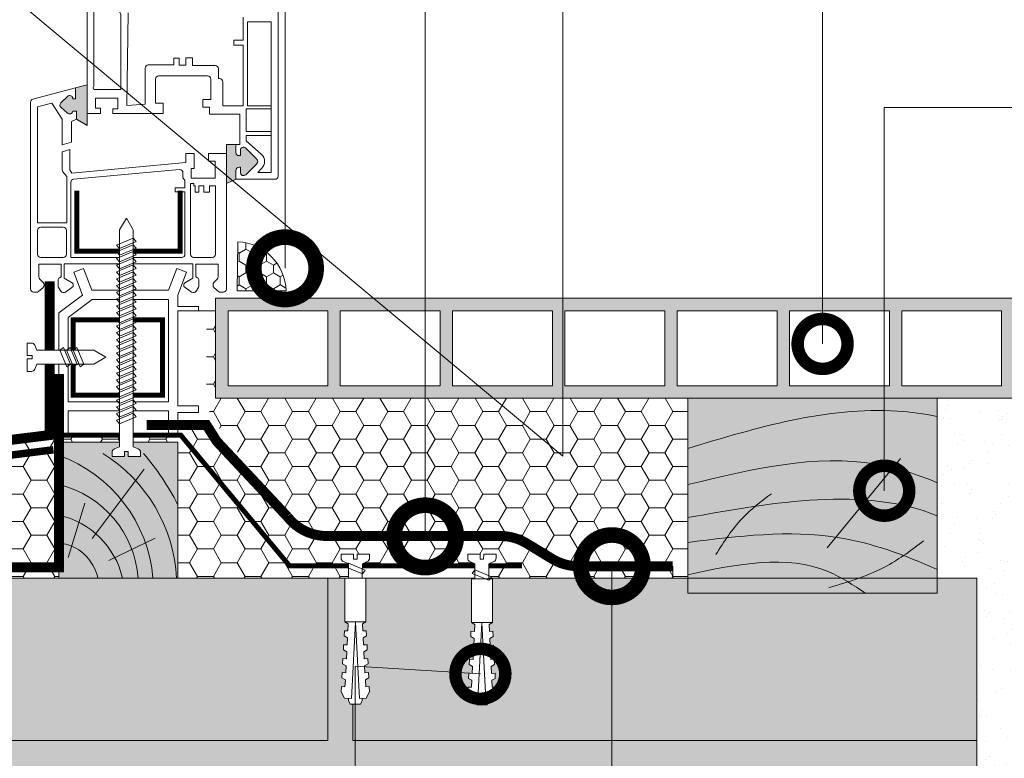
# Model space of a CAD drawing. Units: millimetres. Extents: x -64821 to 82789, y -15914 to 2974.
# Drawn here: x 62711 to 63105, y -8900 to -8604 of the extents above; entities that cross this region are included whole.
import ezdxf
from ezdxf import colors
from ezdxf.entities.mleader import LeaderData, LeaderLine
from ezdxf.math import Vec2, Vec3

# ---------------------------------------------------------------- set-up
doc = ezdxf.new("R2010")
doc.units = ezdxf.units.MM
doc.layers.get('0').update_dxf_attribs({"lineweight": 30})
doc.layers.add('TN-АННОТАЦИИ @ 10', color=7, linetype='Continuous', lineweight=20, true_color=0x000000)
for name, color, linetype, lineweight in [('TN-БЛОКИ', 251, 'Continuous', 9), ('TN-ГЕРМЕТИК', 20, 'Continuous', 30), ('TN-ДЕРЕВО', 54, 'Continuous', 30), ('TN-КИРПИЧ', 246, 'Continuous', 13), ('TN-КРЕПЕЖ', 7, 'Continuous', 15), ('TN-МЕТАЛЛ КОНСТРУКЦИИ', 162, 'Continuous', 35), ('TN-ПАРОИЗОЛЯЦИЯ', 94, 'Continuous', 15), ('TN-СТЯЖКА', 252, 'Continuous', 15), ('Сноски', 7, 'Continuous', 15)]:
    doc.layers.add(name, color=color, linetype=linetype, lineweight=lineweight)
doc.styles.add('Arial', font='ariali.ttf')
doc.styles.add('TN-Текст', font='isocpeur.ttf')
pattern_1 = [(0, (56724.234, -292.516), (9.525, 5.4992613), [6.35, -12.7]), (120, (56724.234, -292.516), (-9.525, 5.4992613), [6.35, -12.7]), (60, (56724.234, -292.516), (2e-08, 10.9985226), [-12.7, 6.35])]

# ---------------------------------------------------------------- blocks, each defined once
blk = doc.blocks.new('*U22')
at = {"lineweight": 15}
for points in [[(-17.45, 71.81), (-22.1, 70.57), (-22.1, 66.19), (-23.18, 66.19), (-23.18, 66.23, 0.668179), (-25.34, 67.12), (-27.98, 64.48, 0.438649), (-27.91, 62.62), (-25.4, 60.49, 0.668179), (-23.19, 61.26), (-21.71, 61.26), (-21.71, 60.62), (-21.71, 57.95), (-17.45, 55.51), (-17.45, 60.31)], [(50.53, 41.96), (46.1, 46.39, 0.668179), (43.94, 45.5), (43.94, 43.4), (43.43, 43.4, -0.414214), (42.16, 44.67), (42.16, 47.8), (38.4, 47.8), (38.4, 32.22), (42.16, 33.91), (42.16, 37.46, -0.414214), (43.43, 38.73), (43.94, 38.73), (43.94, 36.63, 0.668179), (46.1, 35.74), (50.53, 40.17, 0.414214)]]:
    blk.add_hatch(color=256, dxfattribs=at).paths.add_polyline_path(points)
for p, q in [((-17.45, 130.88), (-17.45, 60.31)), ((59.04, 35.17), (59.04, 109.3)), ((56.3, 36.65), (56.3, 96.91)), ((11.2, 75.32), (30.81, 75.32)), ((-22.1, 70.57), (-17.45, 71.81)), ((9.94, 64.47), (9.94, 74.05)), ((32.07, 74.05), (32.07, 65.89)), ((-27.98, 64.48), (-25.34, 67.12)), ((-23.18, 66.23), (-23.18, 66.19)), ((-14.1, 62.37), (-14.1, 66.37)), ((-14.1, 66.37), (-5.15, 66.37)), ((-5.15, 66.37), (-5.15, 62.16)), ((13, 64.47), (9.94, 64.47)), ((13, 60.31), (13, 64.47)), ((32.07, 65.89), (28.88, 65.89)), ((28.88, 65.89), (28.88, 62.77)), ((-27.91, 62.62), (-25.4, 60.49)), ((-17.45, 60.31), (-12.04, 60.31)), ((-17.45, 55.51), (-17.45, 60.31)), ((-12.04, 62.37), (-14.1, 62.37)), ((-12.04, 60.31), (-12.04, 62.37)), ((-5.15, 62.16), (-7.21, 62.16)), ((-7.21, 62.16), (-7.21, 60.31)), ((-7.21, 60.31), (13, 60.31)), ((28.88, 62.77), (31.65, 62.77)), ((31.65, 62.77), (31.65, 59.94)), ((31.65, 59.94), (43.72, 59.94)), ((43.72, 59.94), (43.72, 47.8)), ((-21.71, 57.95), (-17.45, 55.51)), ((43.72, 47.8), (42.16, 47.8)), ((42.16, 47.8), (42.16, 44.67)), ((52.47, 43.9), (46.23, 49.37)), ((43.43, 43.4), (43.94, 43.4)), ((43.94, 43.4), (43.94, 45.5)), ((50.53, 41.96), (46.1, 46.39)), ((50.53, 40.17), (46.1, 35.74)), ((42.16, 37.46), (42.16, 33.91)), ((43.94, 38.73), (43.43, 38.73)), ((43.94, 38.73), (43.94, 36.63)), ((52.47, 38.23), (50.89, 36.65)), ((50.89, 36.65), (56.3, 36.65)), ((42.16, 33.91), (57.78, 33.91))]:
    blk.add_line(p, q, dxfattribs=at)
for points in [[(-5.64, 103.22), (-3.96, 100.1), (-3.96, 69.92), (-14.71, 69.92, -0.414214), (-14.71, 71.18), (-14.71, 129.87)], [(45.07, 98.8), (45.07, 89.68), (41.4, 89.68), (41.4, 87.67), (45.07, 87.67), (45.07, 63.4), (36.91, 63.4), (36.91, 72.99, 0.414214), (35.64, 74.25), (35.18, 74.25), (35.18, 78.17, 0.414214), (33.91, 79.43), (24.8, 79.43), (24.8, 82.54), (22.04, 82.54), (22.04, 79.64), (19.48, 79.64), (19.48, 82.47), (17.27, 82.47), (17.27, 79.71), (10.42, 79.71), (7.05, 79.71, 0.414214), (5.78, 78.45), (5.78, 64.07), (-1.59, 63.46), (-1.06, 100.53)], [(-22.1, 70.57), (-39.19, 66.01, 0.339821), (-40.13, 64.79), (-40.13, -10.05, 0.414214), (-38.87, -11.31), (-37.72, -11.31, 0.179516), (-36.9, -11.01), (-35.16, -9.51, 0.218454), (-34.72, -8.55), (-34.72, -8.24, 0.198912), (-35.09, -7.35), (-36.41, -6.03, -0.198912), (-36.78, -5.13), (-36.78, -0.12), (-27.82, -0.12), (-27.82, -5.13), (-28.47, -5.5, 0.267949), (-29.1, -6.6), (-29.1, -8.76, 0.144856), (-28.9, -9.45), (-27.95, -10.91, 0.428083), (-26.15, -11.25), (-23.04, -9.02), (-23.04, -8.45, 0.267949), (-23.68, -7.35), (-26.62, -5.66), (-26.62, 0), (23.16, 0)], [(31.19, 44.25), (31.19, 41.22), (33.79, 41.22), (33.79, 34.35), (24.3, 34.35), (24.3, 38.26), (25.44, 38.26), (25.44, 44.25), (22.08, 44.25), (22.08, 40.59), (-23.61, 36.39), (-24.38, 37.71), (-24.38, 45.89), (-27.39, 44.92), (-27.39, 37.68, 0.164949), (-27.13, 36.91), (-25.64, 34.97), (-25.64, 16.44), (-37.31, 16.44), (-37.31, 63), (-31.62, 64.4), (-27.39, 58.04), (-27.39, 47.75), (-23.75, 48.72), (-23.75, 57.02), (-21.71, 57.95), (-21.71, 60.62)], [(31.19, 44.25), (38.4, 44.25), (38.4, -10.05, -0.414214), (37.14, -11.31), (35.99, -11.31, -0.179516), (35.17, -11.01), (33.43, -9.51, -0.218454), (32.99, -8.55), (32.99, -8.24, -0.198912), (33.36, -7.35), (34.68, -6.03, 0.198912), (35.05, -5.13), (35.05, -0.12), (26.09, -0.12), (26.09, -5.13), (26.74, -5.5, -0.267949), (27.37, -6.6), (27.37, -8.76, -0.144856), (27.17, -9.45), (26.22, -10.91, -0.428083), (24.42, -11.25), (21.32, -9.02), (21.32, -8.45, -0.267949), (21.95, -7.35), (24.89, -5.66), (24.89, 0), (-24.89, 0)], [(-24, 2.58), (20.48, 2.58, 0.414214), (21.75, 3.84), (21.75, 28.85), (17.81, 28.85), (17.81, 30.49), (21.75, 30.49), (21.75, 33.61), (20.94, 34.52), (20.96, 36.56, 0.443755), (19.58, 37.83), (-22.85, 33.93, 0.387598), (-24, 32.67), (-24, 2.58)], [(23.95, 32.17), (25.31, 32.17), (25.31, 31.27), (25.82, 31.27), (25.82, 28.73), (27.26, 28.73), (27.26, 31.31), (29.37, 31.31), (29.37, 29.04), (29.37, 28.73), (31.6, 28.73), (31.6, 31.31), (33.94, 31.31), (33.94, 3.84, -0.414214), (32.68, 2.58), (25.21, 2.58, -0.414214), (23.95, 3.84), (23.95, 32.17)]]:
    blk.add_lwpolyline(points, format="xyb", dxfattribs=at)
for points in [[(56.3, 63.4), (46.81, 63.4), (46.81, 96.91), (56.3, 96.91)], [(-22.1, 66.19), (-22.1, 70.57)], [(-23.19, 61.26), (-21.71, 61.26), (-21.71, 60.62)], [(56.3, 53.04), (46.23, 53.04), (46.23, 62.11), (56.3, 62.11)], [(46.23, 49.37), (46.23, 51.51), (56.3, 51.51)], [(42.16, 33.91), (38.4, 32.22), (38.4, 47.8), (42.16, 47.8)]]:
    blk.add_lwpolyline(points, dxfattribs=at)
blk.add_lwpolyline([(-23.18, 66.19), (-22.1, 66.19)], close=True, dxfattribs=at)
blk.add_lwpolyline([(-36.05, 14.72), (-27, 14.72, -0.414214), (-25.73, 13.46), (-25.73, 3.84, -0.414214), (-27, 2.58), (-36.05, 2.58, -0.414214), (-37.31, 3.84), (-37.31, 13.46, -0.414214)], format="xyb", close=True, dxfattribs=at)
for centre, radius, start, end in [((11.2, 74.05), 1.26, 90, 180), ((30.81, 74.05), 1.26, 0, 90), ((-24.45, 66.23), 1.26, 0, 135), ((-27.09, 63.58), 1.26, 135, 229.7384), ((-24.45, 61.33), 1.26, 221.6297, 356.6297), ((43.43, 44.67), 1.26, 180, 270), ((45.2, 45.5), 1.26, 45, 180), ((49.63, 41.07), 4.01, 315, 45), ((49.63, 41.07), 1.26, 315, 45), ((43.43, 37.46), 1.26, 90, 180), ((45.2, 36.63), 1.26, 180, 315), ((57.78, 35.17), 1.26, 270, 0)]:
    blk.add_arc(centre, radius, start, end, dxfattribs=at)
blk = doc.blocks.new('Дюбель')
at = {"color": 7, "lineweight": 0}
blk.add_wipeout([(-48.07, -2.8), (-49, -2.8), (-50.4, -2.1), (-50.4, 2.1), (-49, 2.8), (-48.07, 2.8), (-48.13, 1.6), (-17.61, 0), (-48.13, -1.6)], dxfattribs=at)
blk.add_wipeout([(-17.5, 4.2), (-18.27, 2.84), (-21.07, 2.99), (-21, 4.38), (-23.09, 4.49), (-23.86, 3.13), (-26.66, 3.28), (-26.59, 4.68), (-28.68, 4.79), (-29.46, 3.42), (-32.25, 3.57), (-32.18, 4.97), (-34.28, 5.08), (-35.05, 3.72), (-37.85, 3.86), (-37.77, 5.26), (-39.87, 5.37), (-40.64, 4.01), (-43.44, 4.16), (-43.36, 5.56), (-45.46, 5.67), (-47.98, 4.4), (-48.13, 1.6), (-17.61, 0), (-48.13, -1.6), (-47.98, -4.4), (-45.46, -5.67), (-43.36, -5.56), (-43.44, -4.16), (-40.64, -4.01), (-39.87, -5.37), (-37.77, -5.26), (-37.85, -3.86), (-35.05, -3.72), (-34.28, -5.08), (-32.18, -4.97), (-32.25, -3.57), (-29.46, -3.42), (-28.68, -4.79), (-26.59, -4.68), (-26.66, -3.28), (-23.86, -3.13), (-23.09, -4.49), (-21, -4.38), (-21.07, -2.99), (-18.27, -2.84), (-17.5, -4.2)], dxfattribs=at)
blk.add_wipeout([(0, -4.2), (0, 4.2), (-17.5, 4.2), (-17.5, -4.2)], dxfattribs=at)
at = {"color": 7}
for points in [[(-17.5, 4.2), (-18.27, 2.84), (-21.07, 2.99), (-21, 4.38), (-23.09, 4.49), (-23.86, 3.13), (-26.66, 3.28), (-26.59, 4.68), (-28.68, 4.79), (-29.46, 3.42), (-32.25, 3.57), (-32.18, 4.97), (-34.28, 5.08), (-35.05, 3.72), (-37.85, 3.86), (-37.77, 5.26), (-39.87, 5.37), (-40.64, 4.01), (-43.44, 4.16), (-43.36, 5.56), (-45.46, 5.67), (-47.98, 4.4), (-48.13, 1.6), (-17.61, 0), (-48.13, -1.6), (-47.98, -4.4), (-45.46, -5.67), (-43.36, -5.56), (-43.44, -4.16), (-40.64, -4.01), (-39.87, -5.37), (-37.77, -5.26), (-37.85, -3.86), (-35.05, -3.72), (-34.28, -5.08), (-32.18, -4.97), (-32.25, -3.57), (-29.46, -3.42), (-28.68, -4.79), (-26.59, -4.68), (-26.66, -3.28), (-23.86, -3.13), (-23.09, -4.49), (-21, -4.38), (-21.07, -2.99), (-18.27, -2.84), (-17.5, -4.2)], [(0, -4.2), (0, 4.2), (-17.5, 4.2), (-17.5, -4.2), (0, -4.2)], [(-48.07, -2.8), (-49, -2.8), (-50.4, -2.1), (-50.4, 2.1), (-49, 2.8), (-48.07, 2.8), (-48.13, 1.6), (-17.61, 0), (-48.13, -1.6)]]:
    blk.add_lwpolyline(points, close=True, dxfattribs=at)
blk = doc.blocks.new('*U98')
at = {"color": 252, "lineweight": 0, "ltscale": 100, "style": 'Arial', "flags": 9}
for tag, p in [('ТИП', (-16.07, -66.06)), ('ОПИСАНИЕ', (13.87, -64.02))]:
    blk.add_attdef(tag, p, '', height=25, rotation=273.8857, dxfattribs=at)
at = {"color": 251, "lineweight": 0}
blk.add_wipeout([(-16.26, 3.2), (-15.89, -2.39), (-5.2, -1.66), (-4.21, -3.59), (-3.62, -4.21), (-2.77, -4.4), (-1.11, -4.29), (-1.45, 0.7), (-3.44, 0.56), (-3.54, 1.96), (-1.54, 2.1), (-1.88, 7.09), (-3.55, 6.97), (-4.35, 6.67), (-4.86, 5.97), (-5.58, 3.93)], dxfattribs=at)
at = {"color": 7}
blk.add_line((-11.21, -2.07), (-10.99, -2.05), dxfattribs=at)
blk.add_lwpolyline([(-10.99, -2.05), (-5.2, -1.66), (-4.21, -3.59, 0.300062), (-2.77, -4.4), (-1.11, -4.29), (-1.45, 0.7), (-3.44, 0.56), (-3.54, 1.96), (-1.54, 2.1), (-1.88, 7.09), (-3.55, 6.97, 0.300062), (-4.86, 5.97), (-5.58, 3.93), (-11.37, 3.53)], format="xyb", dxfattribs=at)
blk.add_lwpolyline([(-11.37, 3.53), (-11.59, 3.52)], dxfattribs=at)
at = {"color": 7, "xscale": -1, "rotation": 183.885722331906}
blk.add_blockref('Дюбель', (-11.4, 0.73), dxfattribs=at)
at = {"color": 7}
blk.add_lwpolyline([(-12.18, 3.48), (-8.94, -3.02), (-7.61, -1.82), (-10.86, 4.67)], close=True, dxfattribs=at)
blk = doc.blocks.new('*U97')
at = {"color": 252, "lineweight": 0, "ltscale": 100, "style": 'Arial', "flags": 9}
for tag, p in [('ТИП', (-16.07, -66.06)), ('ОПИСАНИЕ', (13.87, -64.02))]:
    blk.add_attdef(tag, p, '', height=25, rotation=273.8857, dxfattribs=at)
at = {"color": 251, "lineweight": 0}
blk.add_wipeout([(-18.69, 3.04), (-18.31, -2.55), (-5.2, -1.66), (-4.21, -3.59), (-3.62, -4.21), (-2.77, -4.4), (-1.11, -4.29), (-1.45, 0.7), (-3.44, 0.56), (-3.54, 1.96), (-1.54, 2.1), (-1.88, 7.09), (-3.55, 6.97), (-4.35, 6.67), (-4.86, 5.97), (-5.58, 3.93)], dxfattribs=at)
at = {"color": 7}
blk.add_line((-10.99, -2.05), (-8.35, -1.87), dxfattribs=at)
blk.add_lwpolyline([(-8.35, -1.87), (-5.2, -1.66), (-4.21, -3.59, 0.300062), (-2.77, -4.4), (-1.11, -4.29), (-1.45, 0.7), (-3.44, 0.56), (-3.54, 1.96), (-1.54, 2.1), (-1.88, 7.09), (-3.55, 6.97, 0.300062), (-4.86, 5.97), (-5.58, 3.93), (-8.73, 3.71)], format="xyb", dxfattribs=at)
blk.add_lwpolyline([(-8.73, 3.71), (-11.37, 3.53)], dxfattribs=at)
at = {"color": 7, "xscale": -1, "rotation": 183.885722331906}
blk.add_blockref('Дюбель', (-11.18, 0.74), dxfattribs=at)
at = {"color": 7}
blk.add_lwpolyline([(-9.54, 3.66), (-6.29, -2.84), (-4.97, -1.64), (-8.22, 4.85)], close=True, dxfattribs=at)
blk = doc.blocks.new('*U25')
at = {"color": 252, "lineweight": 0, "ltscale": 100, "style": 'Arial', "flags": 9}
for tag, p in [('ТИП', (-16.07, -66.06)), ('ОПИСАНИЕ', (13.87, -64.02))]:
    blk.add_attdef(tag, p, '', height=25, rotation=273.8857, dxfattribs=at)
at = {"color": 251, "lineweight": 0}
blk.add_wipeout([(-94.69, -4.93), (-89.74, -7.4), (-5.2, -1.66), (-4.21, -3.59), (-3.62, -4.21), (-2.77, -4.4), (-1.11, -4.29), (-1.45, 0.7), (-3.44, 0.56), (-3.54, 1.96), (-1.54, 2.1), (-1.88, 7.09), (-3.55, 6.97), (-4.35, 6.67), (-4.86, 5.97), (-5.58, 3.93), (-90.12, -1.81)], dxfattribs=at)
at = {"color": 7}
blk.add_line((-91.82, -7.54), (-17.75, -2.51), dxfattribs=at)
for points in [[(-21.63, 2.84), (-18.38, -3.66), (-17.06, -2.47), (-20.31, 4.03)], [(-18.94, 3.02), (-15.69, -3.47), (-14.37, -2.28), (-17.61, 4.21)], [(-80.89, -1.19), (-77.65, -7.68), (-76.32, -6.49), (-79.57, 0)], [(-78.2, -1.01), (-74.95, -7.5), (-73.63, -6.31), (-76.88, 0.19)], [(-75.51, -0.82), (-72.26, -7.32), (-70.94, -6.12), (-74.18, 0.37)], [(-72.81, -0.64), (-69.57, -7.13), (-68.24, -5.94), (-71.49, 0.55)], [(-70.12, -0.46), (-66.87, -6.95), (-65.55, -5.76), (-68.8, 0.74)], [(-67.43, -0.27), (-64.18, -6.77), (-62.86, -5.58), (-66.1, 0.92)], [(-64.73, -0.09), (-61.48, -6.59), (-60.16, -5.39), (-63.41, 1.1)], [(-62.04, 0.09), (-58.79, -6.4), (-57.47, -5.21), (-60.72, 1.29)], [(-59.34, 0.28), (-56.1, -6.22), (-54.77, -5.03), (-58.02, 1.47)], [(-56.65, 0.46), (-53.4, -6.04), (-52.08, -4.84), (-55.33, 1.65)], [(-53.96, 0.64), (-50.71, -5.85), (-49.39, -4.66), (-52.63, 1.83)], [(-51.26, 0.82), (-48.02, -5.67), (-46.69, -4.48), (-49.94, 2.02)], [(-48.57, 1.01), (-45.32, -5.49), (-44, -4.29), (-47.25, 2.2)], [(-45.88, 1.19), (-42.63, -5.3), (-41.31, -4.11), (-44.55, 2.38)], [(-43.18, 1.37), (-39.93, -5.12), (-38.61, -3.93), (-41.86, 2.57)], [(-40.49, 1.56), (-37.24, -4.94), (-35.92, -3.75), (-39.17, 2.75)], [(-37.79, 1.74), (-34.55, -4.76), (-33.22, -3.56), (-36.47, 2.93)], [(-35.1, 1.92), (-31.85, -4.57), (-30.53, -3.38), (-33.78, 3.11)], [(-32.41, 2.11), (-29.16, -4.39), (-27.84, -3.2), (-31.08, 3.3)], [(-29.71, 2.29), (-26.46, -4.21), (-25.14, -3.01), (-28.39, 3.48)], [(-27.02, 2.47), (-23.77, -4.02), (-22.45, -2.83), (-25.7, 3.66)], [(-24.32, 2.65), (-21.08, -3.84), (-19.75, -2.65), (-23, 3.85)], [(-88.98, -1.74), (-85.73, -8.23), (-84.41, -7.04), (-87.65, -0.54)], [(-86.28, -1.55), (-83.03, -8.05), (-81.71, -6.86), (-84.96, -0.36)], [(-83.59, -1.37), (-80.34, -7.87), (-79.02, -6.67), (-82.27, -0.18)]]:
    blk.add_lwpolyline(points, close=True, dxfattribs=at)
blk.add_lwpolyline([(-17.75, -2.51), (-5.2, -1.66), (-4.21, -3.59, 0.300062), (-2.77, -4.4), (-1.11, -4.29), (-1.45, 0.7), (-3.44, 0.56), (-3.54, 1.96), (-1.54, 2.1), (-1.88, 7.09), (-3.55, 6.97, 0.300062), (-4.86, 5.97), (-5.58, 3.93), (-18.13, 3.08)], format="xyb", dxfattribs=at)
for points in [[(-18.13, 3.08), (-92.2, -1.96)], [(-92.2, -1.96), (-96.77, -5.07), (-91.82, -7.54)]]:
    blk.add_lwpolyline(points, dxfattribs=at)
blk = doc.blocks.new('_DotSmall')
at = {"color": 0, "linetype": 'ByBlock', "const_width": 0.5}
blk.add_lwpolyline([(-0.0625, 0, 1), (0.0625, 0, 1)], format="xyb", close=True, dxfattribs=at)
blk = doc.blocks.new('*U26')
at = {"color": 252, "lineweight": 0, "ltscale": 100, "style": 'Arial', "flags": 9}
for tag, p in [('ТИП', (-16.07, -66.06)), ('ОПИСАНИЕ', (13.87, -64.02))]:
    blk.add_attdef(tag, p, '', height=25, rotation=273.8857, dxfattribs=at)
at = {"color": 251, "lineweight": 0}
blk.add_wipeout([(-30.81, -0.59), (-25.86, -3.06), (-5.2, -1.66), (-4.21, -3.59), (-3.62, -4.21), (-2.77, -4.4), (-1.11, -4.29), (-1.45, 0.7), (-3.44, 0.56), (-3.54, 1.96), (-1.54, 2.1), (-1.88, 7.09), (-3.55, 6.97), (-4.35, 6.67), (-4.86, 5.97), (-5.58, 3.93), (-26.23, 2.52)], dxfattribs=at)
at = {"color": 7}
blk.add_line((-27.94, -3.2), (-17.75, -2.51), dxfattribs=at)
for points in [[(-21.63, 2.84), (-18.38, -3.66), (-17.06, -2.47), (-20.31, 4.03)], [(-18.94, 3.02), (-15.69, -3.47), (-14.37, -2.28), (-17.61, 4.21)], [(-24.32, 2.65), (-21.08, -3.84), (-19.75, -2.65), (-23, 3.85)]]:
    blk.add_lwpolyline(points, close=True, dxfattribs=at)
blk.add_lwpolyline([(-17.75, -2.51), (-5.2, -1.66), (-4.21, -3.59, 0.300062), (-2.77, -4.4), (-1.11, -4.29), (-1.45, 0.7), (-3.44, 0.56), (-3.54, 1.96), (-1.54, 2.1), (-1.88, 7.09), (-3.55, 6.97, 0.300062), (-4.86, 5.97), (-5.58, 3.93), (-18.13, 3.08)], format="xyb", dxfattribs=at)
for points in [[(-28.32, 2.38), (-32.89, -0.73), (-27.94, -3.2)], [(-18.13, 3.08), (-28.32, 2.38)]]:
    blk.add_lwpolyline(points, dxfattribs=at)
blk = doc.blocks.new('A$Cd063f54c')
at = {"layer": 'TN-ДЕРЕВО', "lineweight": 0, "true_color": 0xfef2d2}
h = blk.add_hatch(color=7, dxfattribs=at)
h.dxf.hatch_style = 1
h.paths.add_polyline_path([(100, 78.1), (0, 78.1), (0, 0), (100, 0)])
at = {"layer": 'TN-ДЕРЕВО', "color": 0, "lineweight": 0, "transparency": 33554559}
blk.add_lwpolyline([(55.87, 18.15), (85.27, 53.99)], dxfattribs=at)
for points, knots in [([(0, 57.98), (27.87, 66.37), (60.97, 76.33), (94.71, 71.85), (100, 70.8)], [0, 0, 0, 0, 85.377711, 101.403135, 101.403135, 101.403135, 101.403135]), ([(0, 43.51), (25.65, 49.67), (60.17, 57.97), (91.96, 47.63), (100, 44.25)], [0, 0, 0, 0, 75.898023, 102.123168, 102.123168, 102.123168, 102.123168]), ([(0, 20.38), (20.29, 22.88), (54.9, 27.15), (86.9, 15.36), (100, 9.54)], [0, 0, 0, 0, 59.992561, 102.367033, 102.367033, 102.367033, 102.367033])]:
    blk.add_open_spline(points, degree=3, knots=knots, dxfattribs=at)
blk.add_open_spline([(100, 31.06), (70.48, 42.86), (35.24, 36.56), (0, 30.26)], degree=3, dxfattribs=at)
for points in [[(11.32, 15.52), (21.92, 30.03), (33.53, 39.84)], [(56.58, 2.19), (79.98, 11.03), (94.53, 20.92)], [(0, 7.43), (56.58, 8.56), (71.23, 0)]]:
    blk.add_spline(points, degree=3, dxfattribs=at)
at = {"layer": 'TN-СТЯЖКА'}
blk.add_lwpolyline([(100, 78.1), (0, 78.1), (0, 0), (100, 0)], close=True, dxfattribs=at)
blk = doc.blocks.new('A$Ce3d3c739')
at = {"layer": 'TN-ДЕРЕВО', "lineweight": 0, "true_color": 0xfef2d2}
h = blk.add_hatch(color=7, dxfattribs=at)
h.dxf.hatch_style = 1
h.paths.add_polyline_path([(0, 0), (47.61, 0), (47.61, 54.52), (0, 54.52)])
at = {"layer": 'TN-ДЕРЕВО', "color": 0, "lineweight": 0, "transparency": 33554559}
for p, q in [((13.38, 15.91), (34.19, 43.7)), ((3.67, 8.28), (10.38, 30.08)), ((20.08, 7.14), (38.63, 16.11))]:
    blk.add_line(p, q, dxfattribs=at)
at = {"layer": 'TN-ДЕРЕВО', "color": 0, "lineweight": 0}
blk.add_lwpolyline([(0, 0), (47.61, 0), (47.61, 54.52), (0, 54.52)], close=True, dxfattribs=at)
at = {"layer": 'TN-ДЕРЕВО', "color": 0, "lineweight": 0, "transparency": 33554559}
for centre, radius, start, end in [((-19.43, -4.71), 57.31, 4.7193, 70.1781), ((-15.76, -3.43), 63.03, 3.1205, 57.963), ((-46.8, -18.73), 106.05, 27.1091, 40.3973), ((-9.93, -3.09), 41.84, 4.2395, 76.2688), ((-7.1, -7.39), 33.43, 12.7781, 77.7305), ((-1.96, -3.65), 17.97, 11.7027, 83.7206)]:
    blk.add_arc(centre, radius, start, end, dxfattribs=at)

msp = doc.modelspace()

# ---------------------------------------------------------------- hatches: boundary and pattern name
at = {"lineweight": 15}
h = msp.add_hatch(color=256, dxfattribs=at)
h.dxf.hatch_style = 1
h.paths.add_polyline_path([(63154.37, -8721), (63194.37, -8721), (63194.37, -8751), (63154.37, -8751)], flags=16)
h.paths.add_polyline_path([(63109.37, -8721), (63149.37, -8721), (63149.37, -8751), (63109.37, -8751)], flags=16)
h.paths.add_polyline_path([(63064.37, -8721), (63104.37, -8721), (63104.37, -8751), (63064.37, -8751)], flags=16)
h.paths.add_polyline_path([(63019.37, -8721), (63059.37, -8721), (63059.37, -8751), (63019.37, -8751)], flags=16)
h.paths.add_polyline_path([(62974.37, -8721), (63014.37, -8721), (63014.37, -8751), (62974.37, -8751)], flags=16)
h.paths.add_polyline_path([(62929.37, -8721), (62969.37, -8721), (62969.37, -8751), (62929.37, -8751)], flags=16)
h.paths.add_polyline_path([(62884.37, -8721), (62924.37, -8721), (62924.37, -8751), (62884.37, -8751)], flags=16)
h.paths.add_polyline_path([(62839.37, -8721), (62879.37, -8721), (62879.37, -8751), (62839.37, -8751)], flags=16)
h.paths.add_polyline_path([(62794.37, -8721), (62834.37, -8721), (62834.37, -8751), (62794.37, -8751)], flags=16)
edge = h.paths.add_edge_path()
edge.add_line((62789.37, -8756), (62789.37, -8716))
edge.add_line((62789.37, -8716), (63201.04, -8716))
edge.add_arc((63201.04, -8726), 10, 0, 90, ccw=False)
edge.add_line((63211.04, -8726), (63211.04, -8784.78))
edge.add_arc((63206.04, -8784.78), 5, -90, 0, ccw=False)
edge.add_line((63206.04, -8789.78), (63199.37, -8789.78))
edge.add_arc((63199.37, -8784.78), 5, 180, 270, ccw=False)
edge.add_line((63194.37, -8784.78), (63194.37, -8766))
edge.add_arc((63184.37, -8766), 10, 0, 90)
edge.add_line((63184.37, -8756), (62789.37, -8756))
at = {"lineweight": 5, "transparency": 33554687}
h = msp.add_hatch(dxfattribs=at)
h.set_pattern_fill('HONEY', color=1, scale=2)
h.set_pattern_definition(pattern_1)
edge = h.paths.add_edge_path()
edge.add_line((62978.57, -8828.11), (62978.57, -8756.01))
edge.add_line((62978.57, -8756.01), (62978.55, -8756))
edge.add_line((62978.55, -8756), (62789.37, -8756))
edge.add_line((62789.37, -8756), (62789.37, -8721.04))
edge.add_line((62789.37, -8721.04), (62785.69, -8721.04))
edge.add_line((62785.69, -8721.04), (62785.69, -8754.51))
edge.add_arc((62805.69, -8754.51), 20, 180, 217.6115)
edge.add_line((62789.85, -8766.71), (62818.11, -8803.4))
edge.add_arc((62833.96, -8791.19), 20, 217.6115, 270)
edge.add_line((62833.96, -8811.19), (62903.6, -8811.19))
edge.add_arc((62903.6, -8831.19), 20, 58.73, 90, ccw=False)
edge.add_line((62913.99, -8814.1), (62924.32, -8820.38))
edge.add_arc((62934.71, -8803.28), 20, 238.73, 270)
edge.add_line((62934.71, -8823.28), (62972.59, -8823.28))
edge.add_line((62972.59, -8823.28), (62972.59, -8828.12))
edge.add_line((62972.59, -8828.12), (62978.56, -8828.12))
edge.add_line((62978.56, -8828.12), (62978.57, -8828.11))
h = msp.add_hatch(dxfattribs=at)
h.set_pattern_fill('HONEY', color=1, scale=2)
h.set_pattern_definition(pattern_1)
edge = h.paths.add_edge_path()
edge.add_line((62726.58, -8773.6), (62750.82, -8773.6))
edge.add_line((62750.82, -8773.6), (62750.82, -8770.77))
edge.add_line((62750.82, -8770.77), (62726.58, -8770.77))
edge.add_line((62726.58, -8770.77), (62726.58, -8742.4))
edge.add_line((62726.58, -8742.4), (62722.89, -8742.4))
edge.add_line((62722.89, -8742.4), (62722.89, -8770.77))
edge.add_line((62722.89, -8770.77), (62599.09, -8786.05))
edge.add_arc((62639.29, -8802.83), 43.56, 157.3428, 215.4941)
edge.add_line((62603.82, -8828.12), (62726.58, -8828.12))
edge.add_line((62726.58, -8828.12), (62726.58, -8773.6))
h.paths.add_polyline_path([(62775.42, -8770.77), (62756.42, -8770.77), (62756.42, -8773.6), (62774.19, -8773.59), (62774.19, -8828.12), (62842.58, -8828.12), (62842.58, -8825.47), (62842.58, -8823.94), (62841.48, -8823.48), (62841.77, -8823.12), (62819.01, -8823.12)])
h = msp.add_hatch(dxfattribs=at)
h.set_pattern_fill('HONEY', color=1, scale=2)
h.set_pattern_definition(pattern_1)
h.paths.add_polyline_path([(62789.85, -8773.26), (62785.69, -8766.69), (62774.19, -8766.69), (62774.19, -8770.77), (62775.42, -8770.77), (62819.01, -8823.12), (62841.77, -8823.12), (62842.45, -8822.25), (62840.59, -8821.45, -0.300062), (62839.68, -8820.07), (62839.68, -8818.41), (62844.68, -8818.41), (62844.68, -8820.41), (62846.08, -8820.41), (62846.08, -8818.41), (62851.08, -8818.41), (62851.08, -8820.07, -0.300062), (62850.17, -8821.45), (62848.18, -8822.31), (62848.18, -8823.12), (62893.31, -8823.12), (62893.31, -8822.31), (62891.32, -8821.45, -0.300062), (62890.41, -8820.07), (62890.41, -8818.41), (62895.41, -8818.41), (62895.41, -8820.41), (62896.81, -8820.41), (62896.81, -8818.41), (62901.81, -8818.41), (62901.81, -8820.07, -0.300062), (62900.9, -8821.45), (62898.91, -8822.31), (62898.91, -8827.07), (62900.01, -8827.53), (62899.55, -8828.12), (62972.59, -8828.12), (62972.59, -8823.28), (62934.71, -8823.28, -0.137294), (62924.32, -8820.38), (62913.99, -8814.1, 0.137294), (62903.6, -8811.19), (62833.96, -8811.19, -0.232655), (62818.11, -8803.4)])
at = {"layer": 'TN-БЛОКИ', "lineweight": 0, "true_color": 0x636466, "transparency": 33554610}
h = msp.add_hatch(color=251, dxfattribs=at)
h.dxf.hatch_style = 1
h.paths.add_polyline_path([(63094.41, -8828.12), (62584.41, -8828.12), (62584.41, -9352.19), (63094.41, -9352.19)])
at = {"layer": 'TN-ГЕРМЕТИК', "lineweight": 18}
h = msp.add_hatch(dxfattribs=at)
h.set_pattern_fill('HONEY', color=256, angle=90)
edge = h.paths.add_edge_path()
edge.add_line((62798.08, -8712.96), (62798.3, -8693.32))
edge.add_arc((62797.36, -8713.59), 20.29, 1.7747, 87.3476, ccw=False)
edge.add_line((62817.64, -8712.96), (62798.08, -8712.96))
at = {"layer": 'TN-КИРПИЧ', "transparency": 33554661}
h = msp.add_hatch(color=25, dxfattribs=at)
h.dxf.hatch_style = 1
h.paths.add_polyline_path([(62584.41, -8828.12), (62834.41, -8828.12), (62834.41, -8893.12), (62584.41, -8893.12)])
h = msp.add_hatch(color=25, dxfattribs=at)
h.dxf.hatch_style = 1
h.paths.add_polyline_path([(62844.41, -8828.12), (63094.41, -8828.12), (63094.41, -8893.12), (62844.41, -8893.12)])
at = {"layer": 'TN-СТЯЖКА', "transparency": 33554559}
h = msp.add_hatch(dxfattribs=at)
h.set_pattern_fill('AR-SAND', color=0, scale=0.3, angle=97.37313)
h.paths.add_polyline_path([(63094.41, -9328.12), (63114.41, -9328.12), (63114.41, -8756), (63078.56, -8756), (63078.56, -8828.11), (63094.41, -8828.12)])

# ---------------------------------------------------------------- linework, layer by layer
at = {"lineweight": 15}
for points in [[(62726.58, -8770.77), (62726.58, -8721.78), (62736.04, -8714.75), (62732.52, -8705.52), (62736.42, -8704.03), (62739.75, -8712.78), (62770.47, -8712.78), (62773.8, -8704.03), (62777.7, -8705.52), (62774.19, -8714.75), (62774.19, -8719.27), (62782.56, -8719.27), (62782.56, -8721.04), (62774.19, -8721.04), (62774.19, -8759.08), (62782.56, -8759.08), (62782.56, -8761.66), (62774.19, -8761.66), (62774.19, -8770.77), (62770.52, -8770.77), (62770.52, -8761.1), (62730.25, -8761.1), (62730.25, -8770.77)], [(62730.25, -8757.43), (62770.52, -8757.43), (62770.52, -8716.44), (62739.9, -8716.44), (62730.25, -8723.62)], [(62794.37, -8721), (62834.37, -8721), (62834.37, -8751), (62794.37, -8751)], [(62839.37, -8721), (62879.37, -8721), (62879.37, -8751), (62839.37, -8751)], [(62884.37, -8721), (62924.37, -8721), (62924.37, -8751), (62884.37, -8751)], [(62929.37, -8721), (62969.37, -8721), (62969.37, -8751), (62929.37, -8751)], [(62974.37, -8721), (63014.37, -8721), (63014.37, -8751), (62974.37, -8751)], [(63019.37, -8721), (63059.37, -8721), (63059.37, -8751), (63019.37, -8751)], [(63064.37, -8721), (63104.37, -8721), (63104.37, -8751), (63064.37, -8751)]]:
    msp.add_lwpolyline(points, close=True, dxfattribs=at)
msp.add_lwpolyline([(62789.37, -8756), (62789.37, -8716), (63201.04, -8716, -0.414214), (63211.04, -8726), (63211.04, -8784.78, -0.414214), (63206.04, -8789.78), (63199.37, -8789.78, -0.414214), (63194.37, -8784.78), (63194.37, -8766, 0.414214), (63184.37, -8756)], format="xyb", close=True, dxfattribs=at)
at = {"lineweight": 0}
for points in [[(62782.56, -8721.04), (62789.37, -8721.04)], [(62972.59, -8823.28), (62972.59, -8828.12)]]:
    msp.add_lwpolyline(points, dxfattribs=at)
at = {"layer": 'TN-ГЕРМЕТИК', "lineweight": 18}
msp.add_lwpolyline([(62798.08, -8712.96), (62798.3, -8693.32, -0.391759), (62817.64, -8712.96)], format="xyb", close=True, dxfattribs=at)
at = {"layer": 'TN-ГЕРМЕТИК', "color": 0, "lineweight": 18, "const_width": 3}
msp.add_lwpolyline([(62724.4, -8776.66), (62373.23, -8820.58)], dxfattribs=at)
at = {"layer": 'TN-КИРПИЧ', "color": 0}
for points in [[(63094.41, -8828.12), (62584.41, -8828.12), (62584.41, -9352.19), (63094.41, -9352.19)], [(62584.41, -8828.12), (62834.41, -8828.12), (62834.41, -8893.12), (62584.41, -8893.12)], [(62844.41, -8828.12), (63094.41, -8828.12), (63094.41, -8893.12), (62844.41, -8893.12)]]:
    msp.add_lwpolyline(points, close=True, dxfattribs=at)
at = {"layer": 'TN-МЕТАЛЛ КОНСТРУКЦИИ', "lineweight": -2}
for points, const_width in [([(62775.14, -8672.86), (62775.14, -8697.1), (62733.76, -8697.1), (62733.76, -8672.86)], 2), ([(62722.89, -8709.26), (62722.89, -8770.77), (62314.78, -8821.14), (62314.78, -8898.19), (62326.34, -8898.19), (62319.97, -8872.01), (62324, -8863.41)], 4), ([(62725.75, -8770.77), (62775.42, -8770.77), (62819.01, -8823.12), (62912.17, -8823.12)], 2)]:
    msp.add_lwpolyline(points, dxfattribs=dict(at, const_width=const_width))
at = {"layer": 'TN-МЕТАЛЛ КОНСТРУКЦИИ', "lineweight": -2, "const_width": 2}
msp.add_lwpolyline([(62768.12, -8724.65), (62768.12, -8754.8), (62732.31, -8754.8), (62732.31, -8724.65)], close=True, dxfattribs=at)
at = {"layer": 'TN-ПАРОИЗОЛЯЦИЯ', "const_width": 4}
msp.add_lwpolyline([(62726.58, -8746.27), (62726.59, -8823.77), (62678.88, -8823.77)], dxfattribs=at)
msp.add_lwpolyline([(62761.76, -8766.69), (62785.69, -8766.69), (62789.85, -8773.26), (62818.11, -8803.4, 0.232655), (62833.96, -8811.19), (62903.6, -8811.19, -0.137294), (62913.99, -8814.1), (62924.32, -8820.38, 0.137294), (62934.71, -8823.28), (62972.59, -8823.28)], format="xyb", dxfattribs=at)
at = {"layer": 'TN-СТЯЖКА'}
msp.add_lwpolyline([(63094.41, -9328.12), (63114.41, -9328.12), (63114.41, -8756), (63078.56, -8756), (63078.56, -8828.11), (63094.41, -8828.12)], close=True, dxfattribs=at)

# ---------------------------------------------------------------- block references
for name, p in [('A$Cd063f54c', (62978.56, -8834.1)), ('A$Ce3d3c739', (62726.58, -8828.12))]:
    msp.add_blockref(name, p, dxfattribs=at)
at = {"layer": 'Сноски', "ltscale": 100}
msp.add_blockref('*U22', (62755.36, -8702.25), dxfattribs=at)

# ---------------------------------------------------------------- leaders
at = {"layer": 'TN-АННОТАЦИИ @ 10'}
ml = msp.add_multileader_mtext('Standard', dxfattribs=at)
ml.set_content('Подоконник ПВХ', color=256, style='TN-Текст')
ml.set_leader_properties(color=256, linetype='ByLayer', lineweight=-1)
ml.set_arrow_properties(name='DOTSMALL')
ml.build(insert=Vec2(0, 0))
ml.multileader.update_dxf_attribs({"text_left_attachment_type": 6, "text_right_attachment_type": 6, "dogleg_length": 100, "arrow_head_size": 40, "scale": 10})
ctx = ml.context
ctx.base_point, ctx.scale, ctx.char_height, ctx.arrow_head_size, ctx.landing_gap_size, ctx.plane_origin = Vec3(63171.01, -8581.96), 10, 25, 40, 0, Vec3(61716.16, -9695.63)
ctx.left_attachment, ctx.right_attachment, ctx.text_align_type = 6, 6, 1
notes = []
notes.append((ctx, [(1, (1, 1, 0), (63032.62, -8581.96), (1, 0), 138.39, [(1, [(63032.62, -8734.26)], 0, [])])]))
ctx.mtext.insert, ctx.mtext.alignment, ctx.mtext.line_spacing_style, ctx.mtext.flow_direction = Vec3(63296.01, -8551.96), 2, 2, 5
ml = msp.add_multileader_mtext('Standard', dxfattribs=at)
ml.set_content('3', color=256, style='TN-Текст')
ml.set_leader_properties(color=256, linetype='ByLayer', lineweight=-1)
ml.set_arrow_properties(name='DOTSMALL')
ml.build(insert=Vec2(0, 0))
ml.multileader.update_dxf_attribs({"text_left_attachment_type": 6, "text_right_attachment_type": 6, "dogleg_length": 100, "arrow_head_size": 50, "scale": 10})
ctx = ml.context
ctx.base_point, ctx.scale, ctx.char_height, ctx.arrow_head_size, ctx.landing_gap_size, ctx.plane_origin = Vec3(62834.44, -8591.63), 10, 25, 50, 0, Vec3(61134.49, -7394.27)
ctx.left_attachment, ctx.right_attachment, ctx.text_align_type = 6, 6, 1
notes.append((ctx, [(1, (1, 1, 0), (62817.2, -8591.63), (1, 0), 17.24, [(1, [(62817.2, -8703.99), (62817.2, -8591.63), (62817.2, -8591.63)], 0, [])])]))
ctx.mtext.insert, ctx.mtext.alignment, ctx.mtext.line_spacing_style, ctx.mtext.flow_direction = Vec3(62840.69, -8561.63), 2, 2, 5
ml = msp.add_multileader_mtext('Standard', dxfattribs=at)
ml.set_content('Опорная колодка', color=256, style='TN-Текст')
ml.set_leader_properties(color=256, linetype='ByLayer', lineweight=-1)
ml.set_arrow_properties(name='DOTSMALL')
ml.build(insert=Vec2(0, 0))
ml.multileader.update_dxf_attribs({"text_left_attachment_type": 6, "text_right_attachment_type": 6, "dogleg_length": 100, "arrow_head_size": 40, "scale": 10})
ctx = ml.context
ctx.base_point, ctx.scale, ctx.char_height, ctx.arrow_head_size, ctx.landing_gap_size, ctx.plane_origin = Vec3(63171.01, -8639.54), 10, 25, 40, 0, Vec3(61767.52, -9754.42)
ctx.left_attachment, ctx.right_attachment, ctx.text_align_type = 6, 6, 1
notes.append((ctx, [(1, (1, 1, 0), (63057.34, -8639.54), (1, 0), 113.67, [(1, [(63057.34, -8793.05)], 0, [])])]))
ctx.mtext.insert, ctx.mtext.alignment, ctx.mtext.line_spacing_style, ctx.mtext.flow_direction = Vec3(63302.26, -8607.04), 2, 2, 5
ml = msp.add_multileader_mtext('Standard', dxfattribs=at)
ml.set_content('8', color=256, style='TN-Текст')
ml.set_leader_properties(color=256, linetype='ByLayer', lineweight=-1)
ml.set_arrow_properties(name='DOTSMALL')
ml.build(insert=Vec2(0, 0))
ml.multileader.update_dxf_attribs({"text_left_attachment_type": 6, "text_right_attachment_type": 6, "dogleg_length": 100, "arrow_head_size": 50, "scale": 10})
ctx = ml.context
ctx.base_point, ctx.scale, ctx.char_height, ctx.arrow_head_size, ctx.landing_gap_size, ctx.plane_origin = Vec3(63186.4, -8936.15), 10, 25, 50, 0, Vec3(61233.07, -7819.53)
ctx.left_attachment, ctx.right_attachment, ctx.text_align_type = 6, 6, 1
notes.append((ctx, [(1, (1, 1, 0), (63178.22, -8936.15), (1, 0), 8.18, [(1, [(62948.2, -8823.28), (62948.2, -8936.15)], 0, [])])]))
ctx.mtext.insert, ctx.mtext.alignment, ctx.mtext.line_spacing_style, ctx.mtext.flow_direction = Vec3(63192.65, -8906.15), 2, 2, 5
for ctx, leaders in notes:
    for number, flags, end, landing, length, lines in leaders:
        leader = LeaderData()
        leader.index, (leader.has_last_leader_line, leader.has_dogleg_vector, leader.attachment_direction) = number, flags
        leader.last_leader_point, leader.dogleg_vector, leader.dogleg_length = Vec3(end), Vec3(landing), length
        for number, points, colour, breaks in lines:
            line = LeaderLine()
            line.index, line.vertices, line.color, line.breaks = number, Vec3.list(points), colors.encode_raw_color(colour), breaks
            leader.lines.append(line)
        ctx.leaders.append(leader)

# ---------------------------------------------------------------- next in the draw order: block references
at = {"layer": 'TN-КРЕПЕЖ', "ltscale": 100, "rotation": 266.114277668094}
msp.add_blockref('*U25', (62752.12, -8780.74), dxfattribs=at)
at = {"layer": 'TN-КРЕПЕЖ', "ltscale": 100, "xscale": -1, "rotation": 273.885722331906}
for name, p in [('*U97', (62843.89, -8817.01)), ('*U98', (62894.61, -8817.01))]:
    msp.add_blockref(name, p, dxfattribs=at)

# ---------------------------------------------------------------- next in the draw order: block references
at = {"layer": 'TN-КРЕПЕЖ', "ltscale": 100, "rotation": 176.1142776680939}
msp.add_blockref('*U26', (62712.49, -8738.1), dxfattribs=at)

# ---------------------------------------------------------------- next in the draw order: leaders
at = {"layer": 'TN-АННОТАЦИИ @ 10'}
ml = msp.add_multileader_mtext('Standard', dxfattribs=at)
ml.set_content('5', color=256, style='TN-Текст')
ml.set_leader_properties(color=256, linetype='ByLayer', lineweight=-1)
ml.set_arrow_properties(name='DOTSMALL')
ml.build(insert=Vec2(0, 0))
ml.multileader.update_dxf_attribs({"text_left_attachment_type": 6, "text_right_attachment_type": 6, "dogleg_length": 100, "arrow_head_size": 50, "scale": 10})
ctx = ml.context
ctx.base_point, ctx.scale, ctx.char_height, ctx.arrow_head_size, ctx.landing_gap_size, ctx.plane_origin = Vec3(62890.61, -8591.63), 10, 25, 50, 0, Vec3(61190.66, -7394.27)
ctx.left_attachment, ctx.right_attachment, ctx.text_align_type = 6, 6, 1
notes = []
notes.append((ctx, [(1, (1, 1, 0), (62873.37, -8591.63), (1, 0), 17.24, [(1, [(62873.37, -8811.35), (62873.37, -8591.63), (62873.37, -8591.63)], 0, [])])]))
ctx.mtext.insert, ctx.mtext.alignment, ctx.mtext.line_spacing_style, ctx.mtext.flow_direction = Vec3(62896.86, -8561.63), 2, 2, 5
ml = msp.add_multileader_mtext('Standard', dxfattribs=at)
ml.set_content('крепеж', color=256, style='TN-Текст')
ml.set_leader_properties(color=256, linetype='ByLayer', lineweight=-1)
ml.set_arrow_properties(name='DOTSMALL')
ml.build(insert=Vec2(0, 0))
ml.multileader.update_dxf_attribs({"text_left_attachment_type": 6, "text_right_attachment_type": 6, "dogleg_length": 100, "arrow_head_size": 40, "scale": 10})
ctx = ml.context
ctx.base_point, ctx.scale, ctx.char_height, ctx.arrow_head_size, ctx.landing_gap_size, ctx.plane_origin = Vec3(63171.01, -9019.51), 10, 25, 40, 0, Vec3(61716.16, -9827.75)
ctx.left_attachment, ctx.right_attachment, ctx.text_align_type = 6, 6, 1
notes.append((ctx, [(1, (1, 1, 0), (62895.48, -9019.51), (1, 0), 275.53, [(0, [(62895.48, -8866.38), (62845.38, -8863.31), (62845.38, -9019.51)], 0, [])])]))
ctx.mtext.insert, ctx.mtext.alignment, ctx.mtext.line_spacing_style, ctx.mtext.flow_direction = Vec3(63223.51, -8987.01), 2, 2, 5
for ctx, leaders in notes:
    for number, flags, end, landing, length, lines in leaders:
        leader = LeaderData()
        leader.index, (leader.has_last_leader_line, leader.has_dogleg_vector, leader.attachment_direction) = number, flags
        leader.last_leader_point, leader.dogleg_vector, leader.dogleg_length = Vec3(end), Vec3(landing), length
        for number, points, colour, breaks in lines:
            line = LeaderLine()
            line.index, line.vertices, line.color, line.breaks = number, Vec3.list(points), colors.encode_raw_color(colour), breaks
            leader.lines.append(line)
        ctx.leaders.append(leader)

# ---------------------------------------------------------------- next in the draw order: leaders
ml = msp.add_multileader_mtext('Standard', dxfattribs=at)
ml.set_content('2', color=256, style='TN-Текст')
ml.set_leader_properties(color=256, linetype='ByLayer', lineweight=-1)
ml.set_arrow_properties(name='DOTSMALL')
ml.build(insert=Vec2(0, 0))
ml.multileader.update_dxf_attribs({"text_left_attachment_type": 6, "text_right_attachment_type": 6, "dogleg_length": 100, "arrow_head_size": 50, "scale": 10})
ctx = ml.context
ctx.base_point, ctx.scale, ctx.char_height, ctx.arrow_head_size, ctx.landing_gap_size, ctx.plane_origin = Vec3(62587.3, -8546.43), 10, 25, 50, 0, Vec3(64174.31, -7401.67)
ctx.left_attachment, ctx.right_attachment, ctx.text_align_type = 6, 6, 1
notes = []
notes.append((ctx, [(1, (1, 1, 0), (62607.98, -8546.43), (-1, 0), 8.18, [(2, [(62649.36, -8802.71), (62649.36, -8546.43), (62928.57, -8779.24), (62928.57, -8546.43)], 0, [])])]))
ctx.mtext.insert, ctx.mtext.alignment, ctx.mtext.line_spacing_style, ctx.mtext.flow_direction = Vec3(62593.55, -8516.43), 2, 2, 5
for ctx, leaders in notes:
    for number, flags, end, landing, length, lines in leaders:
        leader = LeaderData()
        leader.index, (leader.has_last_leader_line, leader.has_dogleg_vector, leader.attachment_direction) = number, flags
        leader.last_leader_point, leader.dogleg_vector, leader.dogleg_length = Vec3(end), Vec3(landing), length
        for number, points, colour, breaks in lines:
            line = LeaderLine()
            line.index, line.vertices, line.color, line.breaks = number, Vec3.list(points), colors.encode_raw_color(colour), breaks
            leader.lines.append(line)
        ctx.leaders.append(leader)

doc.saveas('drawing.dxf')
